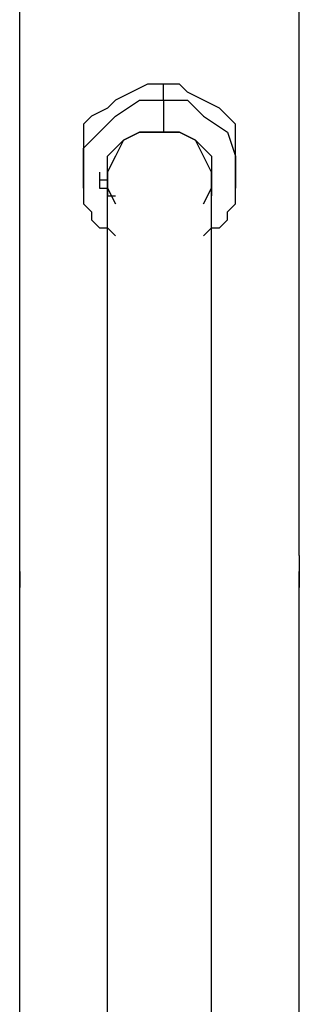
# Model space of a CAD drawing. Units: inches. Extents: x 130.4 to 169.1, y 69.2 to 140.6.
# Drawn here: x 134.4 to 135.3, y 129.5 to 132.7 of the extents above; entities that cross this region are included whole.
import ezdxf

# ---------------------------------------------------------------- set-up
doc = ezdxf.new("R2010")
doc.units = ezdxf.units.IN
doc.header["$MEASUREMENT"] = 0
doc.layers.add('Ebene 1', color=7, linetype='Continuous')

# ---------------------------------------------------------------- blocks, each defined once
blk = doc.blocks.new('block 2')
at = {"layer": 'Ebene 1', "color": 179, "lineweight": 25, "true_color": 0x1a171b}
for points in [[(134.414, 130.9508), (134.414, 137.1231)], [(135.303, 130.9508), (135.303, 136.8692)], [(134.8714, 132.4495), (134.8205, 132.4495), (134.7697, 132.4241), (134.7189, 132.3986), (134.6934, 132.3733), (134.6426, 132.3478), (134.6173, 132.3225), (134.6173, 132.2209)], [(134.8714, 132.3986), (134.8714, 132.4241), (134.8714, 132.4495)], [(135.0999, 132.2209), (135.0999, 132.2209), (135.0999, 132.2717), (135.0999, 132.3225), (135.0744, 132.3478), (135.0491, 132.3733), (134.9983, 132.3986), (134.9475, 132.4241), (134.922, 132.4495), (134.8714, 132.4495)], [(134.6173, 132.1701), (134.6173, 132.2464), (134.6681, 132.2972), (134.7189, 132.3478), (134.795, 132.3986), (134.8714, 132.3986)], [(134.8714, 132.3986), (134.8714, 132.3733), (134.8714, 132.3478), (134.8714, 132.2972)], [(134.8714, 132.3986), (134.9475, 132.3986), (134.9983, 132.3478), (135.0744, 132.2972), (135.0999, 132.2209), (135.0999, 132.1447)], [(134.6934, 132.0939), (134.6934, 132.1447), (134.6934, 132.2209), (134.7442, 132.2717), (134.795, 132.2972), (134.8714, 132.2972)], [(134.8714, 132.2972), (134.795, 132.2972), (134.7442, 132.2717), (134.7189, 132.2209), (134.6934, 132.1701), (134.6934, 132.1192), (134.7189, 132.0684)], [(134.8714, 132.2972), (134.922, 132.2972), (134.9728, 132.2717), (135.0236, 132.2209), (135.0236, 132.1447), (135.0236, 132.0939)], [(134.9983, 132.0684), (135.0236, 132.1192), (135.0236, 132.1701), (134.9983, 132.2209), (134.9728, 132.2717), (134.922, 132.2972), (134.8714, 132.2972)], [(134.6173, 132.2209), (134.6173, 132.1955)], [(134.6173, 132.2209), (134.6173, 132.2209)], [(134.6173, 132.1701), (134.6173, 132.1955), (134.6173, 132.2209), (134.6173, 132.2209)], [(134.6934, 132.1447), (134.6934, 132.1701), (134.7189, 132.2209)], [(135.0236, 132.1955), (135.0236, 132.1701), (135.0236, 132.1447)], [(135.0999, 132.1955), (135.0999, 132.2209)], [(135.0999, 132.2209), (135.0999, 132.2209), (135.0999, 132.1955), (135.0999, 132.1955), (135.0999, 132.1701), (135.0999, 132.1701)], [(134.6173, 132.1701), (134.6173, 132.1701)], [(134.6173, 132.1701), (134.6173, 132.1192), (134.6173, 132.0684), (134.6426, 132.0431), (134.6426, 132.0178), (134.6681, 131.9923), (134.6934, 131.9923), (134.7189, 131.9668)], [(134.6173, 132.1192), (134.6173, 132.1447), (134.6173, 132.1701)], [(134.6934, 132.1447), (134.6934, 132.1701)], [(135.0236, 132.1447), (135.0236, 132.1701)], [(135.0999, 132.1447), (135.0999, 132.1701)], [(134.6934, 126.5313), (134.6934, 126.8868), (134.6934, 127.217), (134.6934, 127.5727), (134.6934, 127.903), (134.6934, 128.233), (134.6934, 128.5632), (134.6934, 128.8681), (134.6934, 129.1983), (134.6934, 129.503), (134.6934, 129.7824), (134.6934, 130.0618), (134.6934, 130.3412), (134.6934, 130.5953), (134.6934, 130.8239), (134.6934, 131.0525), (134.6934, 131.2557), (134.6934, 131.4588), (134.6934, 131.6368), (134.6934, 131.789), (134.6934, 131.9162), (134.6934, 132.0431), (134.6934, 132.1447)], [(134.9983, 131.9668), (135.0236, 131.9923), (135.0491, 131.9923), (135.0744, 132.0178), (135.0744, 132.0431), (135.0999, 132.0684), (135.0999, 132.1192), (135.0999, 132.1447)], [(135.0236, 126.5313), (135.0236, 126.8868), (135.0236, 127.217), (135.0236, 127.5727), (135.0236, 127.903), (135.0236, 128.233), (135.0236, 128.5632), (135.0236, 128.8681), (135.0236, 129.1983), (135.0236, 129.503), (135.0236, 129.7824), (135.0236, 130.0618), (135.0236, 130.3412), (135.0236, 130.5953), (135.0236, 130.8239), (135.0236, 131.0525), (135.0236, 131.2557), (135.0236, 131.4588), (135.0236, 131.6368), (135.0236, 131.789), (135.0236, 131.9162), (135.0236, 132.0431), (135.0236, 132.1447)], [(135.0999, 132.1447), (135.0999, 132.1447), (135.0999, 132.1192), (135.0999, 132.1192)], [(134.6173, 132.1192), (134.6173, 132.1192)], [(134.6173, 132.1192), (134.6173, 132.1192)], [(134.414, 127.2933), (134.414, 130.8492)], [(135.303, 127.2933), (135.303, 130.8492)]]:
    blk.add_lwpolyline(points, dxfattribs=at)
for points, knots in [([(134.6173, 132.2209), (134.6173, 132.2209), (134.6173, 132.2209), (134.6173, 132.2209), (134.6173, 132.2209), (134.6173, 132.2209), (134.6173, 132.2209), (134.6173, 132.2209), (134.6173, 132.1955), (134.6173, 132.1955), (134.6173, 132.1955), (134.6173, 132.1701), (134.6173, 132.1701)], [0, 0, 0, 0, 1, 1, 1, 2, 2, 2, 3, 3, 3, 4, 4, 4, 4]), ([(135.0999, 132.1701), (135.0999, 132.1701), (135.0999, 132.1955), (135.0999, 132.1955), (135.0999, 132.1955), (135.0999, 132.2209), (135.0999, 132.2209), (135.0999, 132.2209), (135.0999, 132.2209), (135.0999, 132.2209), (135.0999, 132.2209), (135.0999, 132.2209), (135.0999, 132.2209), (135.0999, 132.2209), (135.0999, 132.2209), (135.0999, 132.2209)], [0, 0, 0, 0, 1, 1, 1, 2, 2, 2, 3, 3, 3, 4, 4, 4, 5, 5, 5, 5]), ([(134.6681, 132.1701), (134.6681, 132.1701), (134.6681, 132.1701), (134.6681, 132.1701), (134.6681, 132.1701), (134.6681, 132.1701), (134.6681, 132.1701), (134.6681, 132.1701), (134.6681, 132.1447), (134.6681, 132.1447), (134.6681, 132.1447), (134.6681, 132.1447), (134.6681, 132.1447), (134.6681, 132.1447), (134.6681, 132.1447), (134.6681, 132.1447), (134.6681, 132.1447), (134.6681, 132.1447), (134.6681, 132.1447), (134.6681, 132.1447), (134.6681, 132.1447), (134.6681, 132.1447), (134.6681, 132.1447), (134.6681, 132.1447), (134.6681, 132.1447), (134.6681, 132.1447), (134.6681, 132.1447), (134.6681, 132.1447), (134.6681, 132.1447), (134.6681, 132.1447), (134.6681, 132.1447), (134.6681, 132.1447), (134.6681, 132.1447), (134.6681, 132.1447), (134.6681, 132.1447), (134.6681, 132.1447), (134.6681, 132.1447), (134.6681, 132.1447), (134.6681, 132.1192), (134.6681, 132.1192), (134.6681, 132.1192), (134.6934, 132.1192), (134.6934, 132.1192), (134.6934, 132.1192), (134.6934, 132.1192), (134.6934, 132.1192), (134.6934, 132.1192), (134.6934, 132.1192), (134.6934, 132.1192), (134.6934, 132.1192), (134.6934, 132.1192), (134.6934, 132.1192), (134.6934, 132.1192), (134.6934, 132.1192), (134.6934, 132.1192), (134.6934, 132.1192), (134.6934, 132.1192), (134.6934, 132.1192), (134.6934, 132.1192), (134.6934, 132.1192), (134.6934, 132.1192), (134.6934, 132.1192), (134.6934, 132.1192), (134.6934, 132.1192), (134.6934, 132.1192), (134.6934, 132.1192), (134.6934, 132.1192), (134.6934, 132.1192), (134.6934, 132.0939), (134.6934, 132.0939), (134.6934, 132.0939), (134.6934, 132.0939), (134.6934, 132.0939), (134.6934, 132.0939), (134.6934, 132.0939), (134.6934, 132.0939), (134.6934, 132.0939), (134.6934, 132.0939), (134.6934, 132.0939), (134.6934, 132.0939), (134.6934, 132.0939), (134.6934, 132.0939), (134.6934, 132.0939), (134.6934, 132.0939), (134.6934, 132.0939), (134.6934, 132.0939), (134.6934, 132.0939), (134.6934, 132.0939), (134.6934, 132.0939), (134.7189, 132.0939), (134.7189, 132.0939)], [0, 0, 0, 0, 1, 1, 1, 2, 2, 2, 3, 3, 3, 4, 4, 4, 5, 5, 5, 6, 6, 6, 7, 7, 7, 8, 8, 8, 9, 9, 9, 10, 10, 10, 11, 11, 11, 12, 12, 12, 13, 13, 13, 14, 14, 14, 15, 15, 15, 16, 16, 16, 17, 17, 17, 18, 18, 18, 19, 19, 19, 20, 20, 20, 21, 21, 21, 22, 22, 22, 23, 23, 23, 24, 24, 24, 25, 25, 25, 26, 26, 26, 27, 27, 27, 28, 28, 28, 29, 29, 29, 30, 30, 30, 30]), ([(134.6681, 132.1701), (134.6681, 132.1701), (134.6681, 132.1701), (134.6681, 132.1701), (134.6681, 132.1701), (134.6681, 132.1701), (134.6681, 132.1701), (134.6681, 132.1701), (134.6681, 132.1701), (134.6681, 132.1701), (134.6681, 132.1701), (134.6681, 132.1701), (134.6681, 132.1701), (134.6681, 132.1701), (134.6681, 132.1701), (134.6681, 132.1701), (134.6681, 132.1701), (134.6681, 132.1447), (134.6681, 132.1447), (134.6681, 132.1447), (134.6681, 132.1447), (134.6681, 132.1447), (134.6681, 132.1447), (134.6681, 132.1447), (134.6681, 132.1447), (134.6681, 132.1447), (134.6681, 132.1447), (134.6681, 132.1447), (134.6681, 132.1447), (134.6681, 132.1447), (134.6681, 132.1447), (134.6681, 132.1447), (134.6934, 132.1447), (134.6934, 132.1447), (134.6934, 132.1447), (134.6934, 132.1447), (134.6934, 132.1447), (134.6934, 132.1447), (134.6934, 132.1447), (134.6934, 132.1447), (134.6934, 132.1447), (134.6934, 132.1447), (134.6934, 132.1447), (134.6934, 132.1447), (134.6934, 132.1192), (134.6934, 132.1192), (134.6934, 132.1192), (134.6934, 132.1192), (134.6934, 132.1192), (134.6934, 132.1192), (134.6934, 132.1192), (134.6934, 132.1192), (134.6934, 132.1192), (134.6934, 132.1192), (134.6934, 132.1192), (134.6934, 132.1192), (134.6934, 132.1192), (134.6934, 132.1192), (134.6934, 132.1192), (134.6934, 132.1192), (134.6934, 132.1192), (134.6934, 132.1192), (134.6934, 132.1192), (134.6934, 132.1192), (134.6934, 132.1192), (134.6934, 132.1192), (134.6934, 132.1192), (134.6934, 132.1192), (134.6934, 132.1192), (134.6934, 132.1192), (134.6934, 132.1192), (134.6934, 132.1192), (134.6934, 132.1192), (134.6934, 132.1192), (134.6934, 132.0939), (134.6934, 132.0939), (134.6934, 132.0939), (134.6934, 132.0939), (134.6934, 132.0939), (134.6934, 132.0939), (134.7189, 132.0939), (134.7189, 132.0939), (134.7189, 132.0939), (134.7189, 132.0939), (134.7189, 132.0939)], [0, 0, 0, 0, 1, 1, 1, 2, 2, 2, 3, 3, 3, 4, 4, 4, 5, 5, 5, 6, 6, 6, 7, 7, 7, 8, 8, 8, 9, 9, 9, 10, 10, 10, 11, 11, 11, 12, 12, 12, 13, 13, 13, 14, 14, 14, 15, 15, 15, 16, 16, 16, 17, 17, 17, 18, 18, 18, 19, 19, 19, 20, 20, 20, 21, 21, 21, 22, 22, 22, 23, 23, 23, 24, 24, 24, 25, 25, 25, 26, 26, 26, 27, 27, 27, 28, 28, 28, 28]), ([(134.414, 130.9), (134.414, 130.9), (134.414, 130.9), (134.414, 130.9), (134.414, 130.9), (134.414, 130.9), (134.414, 130.9), (134.414, 130.9), (134.414, 130.9), (134.414, 130.9), (134.414, 130.9), (134.414, 130.9), (134.414, 130.9), (134.414, 130.9), (134.414, 130.9), (134.414, 130.9), (134.414, 130.9), (134.414, 130.9), (134.414, 130.9), (134.414, 130.9), (134.414, 130.9), (134.414, 130.9), (134.414, 130.9), (134.414, 130.9), (134.414, 130.9), (134.414, 130.9), (134.414, 130.9), (134.414, 130.9), (134.414, 130.9), (134.414, 130.9), (134.414, 130.9), (134.414, 130.9), (134.414, 130.9255), (134.414, 130.9255), (134.414, 130.9255), (134.414, 130.9255), (134.414, 130.9255), (134.414, 130.9255), (134.414, 130.9255), (134.414, 130.9255), (134.414, 130.9255), (134.414, 130.9255), (134.414, 130.9255), (134.414, 130.9255), (134.414, 130.9255), (134.414, 130.9255), (134.414, 130.9255), (134.414, 130.9255), (134.414, 130.9255), (134.414, 130.9255), (134.414, 130.9255), (134.414, 130.9255), (134.414, 130.9255), (134.414, 130.9255), (134.414, 130.9255), (134.414, 130.9255), (134.414, 130.9255), (134.414, 130.9255), (134.414, 130.9255), (134.414, 130.9255), (134.414, 130.9255), (134.414, 130.9255), (134.414, 130.9255), (134.414, 130.9255), (134.414, 130.9255), (134.414, 130.9255), (134.414, 130.9255), (134.414, 130.9255), (134.414, 130.9255), (134.414, 130.9255), (134.414, 130.9255), (134.414, 130.9255), (134.414, 130.9255), (134.414, 130.9255), (134.414, 130.9255), (134.414, 130.9255), (134.414, 130.9255), (134.414, 130.9255), (134.414, 130.9255), (134.414, 130.9255), (134.414, 130.9255), (134.414, 130.9255), (134.414, 130.9255), (134.414, 130.9255), (134.414, 130.9255), (134.414, 130.9255), (134.414, 130.9255), (134.414, 130.9255), (134.414, 130.9255), (134.414, 130.9255), (134.414, 130.9255), (134.414, 130.9255), (134.414, 130.9255), (134.414, 130.9255), (134.414, 130.9255), (134.414, 130.9255), (134.414, 130.9255), (134.414, 130.9255), (134.414, 130.9255), (134.414, 130.9255), (134.414, 130.9255), (134.414, 130.9255), (134.414, 130.9255), (134.414, 130.9255), (134.414, 130.9255), (134.414, 130.9255), (134.414, 130.9255), (134.414, 130.9255), (134.414, 130.9255), (134.414, 130.9255), (134.414, 130.9508), (134.414, 130.9508), (134.414, 130.9508), (134.414, 130.9508), (134.414, 130.9508), (134.414, 130.9508), (134.414, 130.9508), (134.414, 130.9508), (134.414, 130.9508), (134.414, 130.9508), (134.414, 130.9508), (134.414, 130.9508), (134.414, 130.9508), (134.414, 130.9508), (134.414, 130.9508), (134.414, 130.9508), (134.414, 130.9508), (134.414, 130.9508), (134.414, 130.9508), (134.414, 130.9508), (134.414, 130.9508), (134.414, 130.9508), (134.414, 130.9508), (134.414, 130.9508), (134.414, 130.9508), (134.414, 130.9508), (134.414, 130.9508), (134.414, 130.9508), (134.414, 130.9508), (134.414, 130.9508), (134.414, 130.9508), (134.414, 130.9508), (134.414, 130.9508), (134.414, 130.9508), (134.414, 130.9508), (134.414, 130.9508), (134.414, 130.9508), (134.414, 130.9508), (134.414, 130.9508), (134.414, 130.9508), (134.414, 130.9508), (134.414, 130.9508), (134.414, 130.9508), (134.414, 130.9508)], [0, 0, 0, 0, 1, 1, 1, 2, 2, 2, 3, 3, 3, 4, 4, 4, 5, 5, 5, 6, 6, 6, 7, 7, 7, 8, 8, 8, 9, 9, 9, 10, 10, 10, 11, 11, 11, 12, 12, 12, 13, 13, 13, 14, 14, 14, 15, 15, 15, 16, 16, 16, 17, 17, 17, 18, 18, 18, 19, 19, 19, 20, 20, 20, 21, 21, 21, 22, 22, 22, 23, 23, 23, 24, 24, 24, 25, 25, 25, 26, 26, 26, 27, 27, 27, 28, 28, 28, 29, 29, 29, 30, 30, 30, 31, 31, 31, 32, 32, 32, 33, 33, 33, 34, 34, 34, 35, 35, 35, 36, 36, 36, 37, 37, 37, 38, 38, 38, 39, 39, 39, 40, 40, 40, 41, 41, 41, 42, 42, 42, 43, 43, 43, 44, 44, 44, 45, 45, 45, 46, 46, 46, 47, 47, 47, 48, 48, 48, 49, 49, 49, 50, 50, 50, 51, 51, 51, 51]), ([(135.303, 130.9508), (135.303, 130.9508), (135.303, 130.9508), (135.303, 130.9508), (135.303, 130.9508), (135.303, 130.9508), (135.303, 130.9508), (135.303, 130.9508), (135.303, 130.9508), (135.303, 130.9508), (135.303, 130.9508), (135.303, 130.9508), (135.303, 130.9508), (135.303, 130.9508), (135.303, 130.9508), (135.303, 130.9508), (135.303, 130.9508), (135.303, 130.9508), (135.303, 130.9508), (135.303, 130.9508), (135.303, 130.9508), (135.303, 130.9508), (135.303, 130.9508), (135.303, 130.9508), (135.303, 130.9508), (135.303, 130.9508), (135.303, 130.9508), (135.303, 130.9508), (135.303, 130.9508), (135.303, 130.9508), (135.303, 130.9508), (135.303, 130.9508), (135.303, 130.9508), (135.303, 130.9508), (135.303, 130.9508), (135.303, 130.9508), (135.303, 130.9508), (135.303, 130.9508), (135.303, 130.9508), (135.303, 130.9508), (135.303, 130.9508), (135.303, 130.9508), (135.303, 130.9508), (135.303, 130.9508), (135.303, 130.9255), (135.303, 130.9255), (135.303, 130.9255), (135.303, 130.9255), (135.303, 130.9255), (135.303, 130.9255), (135.303, 130.9255), (135.303, 130.9255), (135.303, 130.9255), (135.303, 130.9255), (135.303, 130.9255), (135.303, 130.9255), (135.303, 130.9255), (135.303, 130.9255), (135.303, 130.9255), (135.303, 130.9255), (135.303, 130.9255), (135.303, 130.9255), (135.303, 130.9255), (135.303, 130.9255), (135.303, 130.9255), (135.303, 130.9255), (135.303, 130.9255), (135.303, 130.9255), (135.303, 130.9255), (135.303, 130.9255), (135.303, 130.9255), (135.303, 130.9255), (135.303, 130.9255), (135.303, 130.9255), (135.303, 130.9255), (135.303, 130.9255), (135.303, 130.9255), (135.303, 130.9255), (135.303, 130.9255), (135.303, 130.9255), (135.303, 130.9255), (135.303, 130.9255), (135.303, 130.9255), (135.303, 130.9255), (135.303, 130.9255), (135.303, 130.9255), (135.303, 130.9255), (135.303, 130.9255), (135.303, 130.9255), (135.303, 130.9255), (135.303, 130.9255), (135.303, 130.9255), (135.303, 130.9255), (135.303, 130.9255), (135.303, 130.9255), (135.303, 130.9255), (135.303, 130.9255), (135.303, 130.9255), (135.303, 130.9255), (135.303, 130.9255), (135.303, 130.9255), (135.303, 130.9255), (135.303, 130.9255), (135.303, 130.9255), (135.303, 130.9255), (135.303, 130.9255), (135.303, 130.9255), (135.303, 130.9255), (135.303, 130.9255), (135.303, 130.9255), (135.303, 130.9255), (135.303, 130.9255), (135.303, 130.9255), (135.303, 130.9255), (135.303, 130.9255), (135.303, 130.9255), (135.303, 130.9255), (135.303, 130.9255), (135.303, 130.9255), (135.303, 130.9), (135.303, 130.9), (135.303, 130.9), (135.303, 130.9), (135.303, 130.9), (135.303, 130.9), (135.303, 130.9), (135.303, 130.9), (135.303, 130.9), (135.303, 130.9), (135.303, 130.9), (135.303, 130.9), (135.303, 130.9), (135.303, 130.9), (135.303, 130.9), (135.303, 130.9), (135.303, 130.9), (135.303, 130.9), (135.303, 130.9), (135.303, 130.9), (135.303, 130.9), (135.303, 130.9), (135.303, 130.9), (135.303, 130.9), (135.303, 130.9), (135.303, 130.9)], [0, 0, 0, 0, 1, 1, 1, 2, 2, 2, 3, 3, 3, 4, 4, 4, 5, 5, 5, 6, 6, 6, 7, 7, 7, 8, 8, 8, 9, 9, 9, 10, 10, 10, 11, 11, 11, 12, 12, 12, 13, 13, 13, 14, 14, 14, 15, 15, 15, 16, 16, 16, 17, 17, 17, 18, 18, 18, 19, 19, 19, 20, 20, 20, 21, 21, 21, 22, 22, 22, 23, 23, 23, 24, 24, 24, 25, 25, 25, 26, 26, 26, 27, 27, 27, 28, 28, 28, 29, 29, 29, 30, 30, 30, 31, 31, 31, 32, 32, 32, 33, 33, 33, 34, 34, 34, 35, 35, 35, 36, 36, 36, 37, 37, 37, 38, 38, 38, 39, 39, 39, 40, 40, 40, 41, 41, 41, 42, 42, 42, 43, 43, 43, 44, 44, 44, 45, 45, 45, 46, 46, 46, 47, 47, 47, 48, 48, 48, 48]), ([(134.414, 130.8492), (134.414, 130.8492), (134.414, 130.8492), (134.414, 130.8492), (134.414, 130.8492), (134.414, 130.8492), (134.414, 130.8492), (134.414, 130.8492), (134.414, 130.8492), (134.414, 130.8492), (134.414, 130.8492), (134.414, 130.8492), (134.414, 130.8492), (134.414, 130.8492), (134.414, 130.8492), (134.414, 130.8492), (134.414, 130.8492), (134.414, 130.8492), (134.414, 130.8492), (134.414, 130.8492), (134.414, 130.8492), (134.414, 130.8492), (134.414, 130.8492), (134.414, 130.8492), (134.414, 130.8492), (134.414, 130.8492), (134.414, 130.8492), (134.414, 130.8492), (134.414, 130.8492), (134.414, 130.8492), (134.414, 130.8492), (134.414, 130.8492), (134.414, 130.8492), (134.414, 130.8492), (134.414, 130.8492), (134.414, 130.8492), (134.414, 130.8492), (134.414, 130.8492), (134.414, 130.8492), (134.414, 130.8492), (134.414, 130.8492), (134.414, 130.8492), (134.414, 130.8492), (134.414, 130.8492), (134.414, 130.8747), (134.414, 130.8747), (134.414, 130.8747), (134.414, 130.8747), (134.414, 130.8747), (134.414, 130.8747), (134.414, 130.8747), (134.414, 130.8747), (134.414, 130.8747), (134.414, 130.8747), (134.414, 130.8747), (134.414, 130.8747), (134.414, 130.8747), (134.414, 130.8747), (134.414, 130.8747), (134.414, 130.8747), (134.414, 130.8747), (134.414, 130.8747), (134.414, 130.8747), (134.414, 130.8747), (134.414, 130.8747), (134.414, 130.8747), (134.414, 130.8747), (134.414, 130.8747), (134.414, 130.8747), (134.414, 130.8747), (134.414, 130.8747), (134.414, 130.8747), (134.414, 130.8747), (134.414, 130.8747), (134.414, 130.8747), (134.414, 130.8747), (134.414, 130.8747), (134.414, 130.8747), (134.414, 130.8747), (134.414, 130.8747), (134.414, 130.8747), (134.414, 130.8747), (134.414, 130.8747), (134.414, 130.8747), (134.414, 130.8747), (134.414, 130.8747), (134.414, 130.8747), (134.414, 130.8747), (134.414, 130.8747), (134.414, 130.8747), (134.414, 130.8747), (134.414, 130.8747), (134.414, 130.8747), (134.414, 130.8747), (134.414, 130.8747), (134.414, 130.8747), (134.414, 130.8747), (134.414, 130.8747), (134.414, 130.8747), (134.414, 130.8747), (134.414, 130.8747), (134.414, 130.8747), (134.414, 130.8747), (134.414, 130.8747), (134.414, 130.8747), (134.414, 130.8747), (134.414, 130.8747), (134.414, 130.9), (134.414, 130.9), (134.414, 130.9), (134.414, 130.9), (134.414, 130.9), (134.414, 130.9), (134.414, 130.9), (134.414, 130.9), (134.414, 130.9), (134.414, 130.9), (134.414, 130.9), (134.414, 130.9), (134.414, 130.9), (134.414, 130.9), (134.414, 130.9), (134.414, 130.9), (134.414, 130.9), (134.414, 130.9), (134.414, 130.9), (134.414, 130.9), (134.414, 130.9), (134.414, 130.9), (134.414, 130.9), (134.414, 130.9), (134.414, 130.9), (134.414, 130.9), (134.414, 130.9), (134.414, 130.9), (134.414, 130.9)], [0, 0, 0, 0, 1, 1, 1, 2, 2, 2, 3, 3, 3, 4, 4, 4, 5, 5, 5, 6, 6, 6, 7, 7, 7, 8, 8, 8, 9, 9, 9, 10, 10, 10, 11, 11, 11, 12, 12, 12, 13, 13, 13, 14, 14, 14, 15, 15, 15, 16, 16, 16, 17, 17, 17, 18, 18, 18, 19, 19, 19, 20, 20, 20, 21, 21, 21, 22, 22, 22, 23, 23, 23, 24, 24, 24, 25, 25, 25, 26, 26, 26, 27, 27, 27, 28, 28, 28, 29, 29, 29, 30, 30, 30, 31, 31, 31, 32, 32, 32, 33, 33, 33, 34, 34, 34, 35, 35, 35, 36, 36, 36, 37, 37, 37, 38, 38, 38, 39, 39, 39, 40, 40, 40, 41, 41, 41, 42, 42, 42, 43, 43, 43, 44, 44, 44, 45, 45, 45, 45]), ([(134.414, 130.9), (134.414, 130.9), (134.414, 130.9), (134.414, 130.9), (134.414, 130.9), (134.414, 130.9), (134.414, 130.9), (134.414, 130.9), (134.414, 130.9), (134.414, 130.9), (134.414, 130.9), (134.414, 130.9), (134.414, 130.9), (134.414, 130.9), (134.414, 130.9), (134.414, 130.9), (134.414, 130.9), (134.414, 130.9), (134.414, 130.9), (134.414, 130.9), (134.414, 130.9), (134.414, 130.9), (134.414, 130.9), (134.414, 130.9), (134.414, 130.9), (134.414, 130.9), (134.414, 130.9), (134.414, 130.9), (134.414, 130.9), (134.414, 130.9), (134.414, 130.9), (134.414, 130.9), (134.414, 130.9), (134.414, 130.9), (134.414, 130.9), (134.414, 130.9), (134.414, 130.9), (134.414, 130.9), (134.414, 130.9), (134.414, 130.9), (134.414, 130.9), (134.414, 130.8747), (134.414, 130.8747), (134.414, 130.8747), (134.414, 130.8747), (134.414, 130.8747), (134.414, 130.8747), (134.414, 130.8747), (134.414, 130.8747), (134.414, 130.8747), (134.414, 130.8747), (134.414, 130.8747), (134.414, 130.8747), (134.414, 130.8747), (134.414, 130.8747), (134.414, 130.8747), (134.414, 130.8747), (134.414, 130.8747), (134.414, 130.8747), (134.414, 130.8747), (134.414, 130.8747), (134.414, 130.8747), (134.414, 130.8747), (134.414, 130.8747), (134.414, 130.8747), (134.414, 130.8747), (134.414, 130.8747), (134.414, 130.8747), (134.414, 130.8747), (134.414, 130.8747), (134.414, 130.8747), (134.414, 130.8747), (134.414, 130.8747), (134.414, 130.8747), (134.414, 130.8747), (134.414, 130.8747), (134.414, 130.8747), (134.414, 130.8747), (134.414, 130.8747), (134.414, 130.8747), (134.414, 130.8747), (134.414, 130.8747), (134.414, 130.8747), (134.414, 130.8747), (134.414, 130.8747), (134.414, 130.8747), (134.414, 130.8747), (134.414, 130.8747), (134.414, 130.8747), (134.414, 130.8747), (134.414, 130.8747), (134.414, 130.8747), (134.414, 130.8747), (134.414, 130.8747), (134.414, 130.8747), (134.414, 130.8747), (134.414, 130.8747), (134.414, 130.8747), (134.414, 130.8747), (134.414, 130.8747), (134.414, 130.8747), (134.414, 130.8747), (134.414, 130.8747), (134.414, 130.8747), (134.414, 130.8747), (134.414, 130.8747), (134.414, 130.8747), (134.414, 130.8747), (134.414, 130.8747), (134.414, 130.8747), (134.414, 130.8747), (134.414, 130.8747), (134.414, 130.8747), (134.414, 130.8747), (134.414, 130.8747), (134.414, 130.8747), (134.414, 130.8492), (134.414, 130.8492), (134.414, 130.8492), (134.414, 130.8492), (134.414, 130.8492), (134.414, 130.8492), (134.414, 130.8492), (134.414, 130.8492), (134.414, 130.8492), (134.414, 130.8492), (134.414, 130.8492), (134.414, 130.8492), (134.414, 130.8492), (134.414, 130.8492), (134.414, 130.8492), (134.414, 130.8492), (134.414, 130.8492), (134.414, 130.8492), (134.414, 130.8492), (134.414, 130.8492), (134.414, 130.8492), (134.414, 130.8492), (134.414, 130.8492), (134.414, 130.8492), (134.414, 130.8492), (134.414, 130.8492), (134.414, 130.8492), (134.414, 130.8492), (134.414, 130.8492), (134.414, 130.8492), (134.414, 130.8492), (134.414, 130.8492), (134.414, 130.8492), (134.414, 130.8492), (134.414, 130.8492)], [0, 0, 0, 0, 1, 1, 1, 2, 2, 2, 3, 3, 3, 4, 4, 4, 5, 5, 5, 6, 6, 6, 7, 7, 7, 8, 8, 8, 9, 9, 9, 10, 10, 10, 11, 11, 11, 12, 12, 12, 13, 13, 13, 14, 14, 14, 15, 15, 15, 16, 16, 16, 17, 17, 17, 18, 18, 18, 19, 19, 19, 20, 20, 20, 21, 21, 21, 22, 22, 22, 23, 23, 23, 24, 24, 24, 25, 25, 25, 26, 26, 26, 27, 27, 27, 28, 28, 28, 29, 29, 29, 30, 30, 30, 31, 31, 31, 32, 32, 32, 33, 33, 33, 34, 34, 34, 35, 35, 35, 36, 36, 36, 37, 37, 37, 38, 38, 38, 39, 39, 39, 40, 40, 40, 41, 41, 41, 42, 42, 42, 43, 43, 43, 44, 44, 44, 45, 45, 45, 46, 46, 46, 47, 47, 47, 48, 48, 48, 49, 49, 49, 50, 50, 50, 50]), ([(135.303, 130.9), (135.303, 130.9), (135.303, 130.9), (135.303, 130.9), (135.303, 130.9), (135.303, 130.9), (135.303, 130.9), (135.303, 130.9), (135.303, 130.9), (135.303, 130.9), (135.303, 130.9), (135.303, 130.9), (135.303, 130.9), (135.303, 130.9), (135.303, 130.9), (135.303, 130.9), (135.303, 130.9), (135.303, 130.9), (135.303, 130.9), (135.303, 130.9), (135.303, 130.9), (135.303, 130.9), (135.303, 130.9), (135.303, 130.9), (135.303, 130.9), (135.303, 130.9), (135.303, 130.9), (135.303, 130.9), (135.303, 130.9), (135.303, 130.9), (135.303, 130.9), (135.303, 130.9), (135.303, 130.8747), (135.303, 130.8747), (135.303, 130.8747), (135.303, 130.8747), (135.303, 130.8747), (135.303, 130.8747), (135.303, 130.8747), (135.303, 130.8747), (135.303, 130.8747), (135.303, 130.8747), (135.303, 130.8747), (135.303, 130.8747), (135.303, 130.8747), (135.303, 130.8747), (135.303, 130.8747), (135.303, 130.8747), (135.303, 130.8747), (135.303, 130.8747), (135.303, 130.8747), (135.303, 130.8747), (135.303, 130.8747), (135.303, 130.8747), (135.303, 130.8747), (135.303, 130.8747), (135.303, 130.8747), (135.303, 130.8747), (135.303, 130.8747), (135.303, 130.8747), (135.303, 130.8747), (135.303, 130.8747), (135.303, 130.8747), (135.303, 130.8747), (135.303, 130.8747), (135.303, 130.8747), (135.303, 130.8747), (135.303, 130.8747), (135.303, 130.8747), (135.303, 130.8747), (135.303, 130.8747), (135.303, 130.8747), (135.303, 130.8747), (135.303, 130.8747), (135.303, 130.8747), (135.303, 130.8747), (135.303, 130.8747), (135.303, 130.8747), (135.303, 130.8747), (135.303, 130.8747), (135.303, 130.8747), (135.303, 130.8747), (135.303, 130.8747), (135.303, 130.8747), (135.303, 130.8747), (135.303, 130.8747), (135.303, 130.8747), (135.303, 130.8747), (135.303, 130.8747), (135.303, 130.8747), (135.303, 130.8747), (135.303, 130.8747), (135.303, 130.8492), (135.303, 130.8492), (135.303, 130.8492), (135.303, 130.8492), (135.303, 130.8492), (135.303, 130.8492), (135.303, 130.8492), (135.303, 130.8492), (135.303, 130.8492), (135.303, 130.8492), (135.303, 130.8492), (135.303, 130.8492), (135.303, 130.8492), (135.303, 130.8492), (135.303, 130.8492), (135.303, 130.8492), (135.303, 130.8492), (135.303, 130.8492), (135.303, 130.8492), (135.303, 130.8492), (135.303, 130.8492), (135.303, 130.8492), (135.303, 130.8492), (135.303, 130.8492), (135.303, 130.8492), (135.303, 130.8492), (135.303, 130.8492), (135.303, 130.8492), (135.303, 130.8492), (135.303, 130.8492), (135.303, 130.8492), (135.303, 130.8492), (135.303, 130.8492), (135.303, 130.8492), (135.303, 130.8492), (135.303, 130.8492), (135.303, 130.8492), (135.303, 130.8492), (135.303, 130.8492), (135.303, 130.8492), (135.303, 130.8492), (135.303, 130.8492), (135.303, 130.8492), (135.303, 130.8492), (135.303, 130.8492), (135.303, 130.8492), (135.303, 130.8492), (135.303, 130.8492), (135.303, 130.8492), (135.303, 130.8492)], [0, 0, 0, 0, 1, 1, 1, 2, 2, 2, 3, 3, 3, 4, 4, 4, 5, 5, 5, 6, 6, 6, 7, 7, 7, 8, 8, 8, 9, 9, 9, 10, 10, 10, 11, 11, 11, 12, 12, 12, 13, 13, 13, 14, 14, 14, 15, 15, 15, 16, 16, 16, 17, 17, 17, 18, 18, 18, 19, 19, 19, 20, 20, 20, 21, 21, 21, 22, 22, 22, 23, 23, 23, 24, 24, 24, 25, 25, 25, 26, 26, 26, 27, 27, 27, 28, 28, 28, 29, 29, 29, 30, 30, 30, 31, 31, 31, 32, 32, 32, 33, 33, 33, 34, 34, 34, 35, 35, 35, 36, 36, 36, 37, 37, 37, 38, 38, 38, 39, 39, 39, 40, 40, 40, 41, 41, 41, 42, 42, 42, 43, 43, 43, 44, 44, 44, 45, 45, 45, 46, 46, 46, 47, 47, 47, 47]), ([(135.303, 130.8492), (135.303, 130.8492), (135.303, 130.8492), (135.303, 130.8492), (135.303, 130.8492), (135.303, 130.8492), (135.303, 130.8492), (135.303, 130.8492), (135.303, 130.8492), (135.303, 130.8492), (135.303, 130.8492), (135.303, 130.8492), (135.303, 130.8492), (135.303, 130.8492), (135.303, 130.8492), (135.303, 130.8492), (135.303, 130.8492), (135.303, 130.8492), (135.303, 130.8492), (135.303, 130.8492), (135.303, 130.8492), (135.303, 130.8492), (135.303, 130.8492), (135.303, 130.8492), (135.303, 130.8492), (135.303, 130.8492), (135.303, 130.8492), (135.303, 130.8492), (135.303, 130.8492), (135.303, 130.8492), (135.303, 130.8492), (135.303, 130.8492), (135.303, 130.8492), (135.303, 130.8492), (135.303, 130.8492), (135.303, 130.8747), (135.303, 130.8747), (135.303, 130.8747), (135.303, 130.8747), (135.303, 130.8747), (135.303, 130.8747), (135.303, 130.8747), (135.303, 130.8747), (135.303, 130.8747), (135.303, 130.8747), (135.303, 130.8747), (135.303, 130.8747), (135.303, 130.8747), (135.303, 130.8747), (135.303, 130.8747), (135.303, 130.8747), (135.303, 130.8747), (135.303, 130.8747), (135.303, 130.8747), (135.303, 130.8747), (135.303, 130.8747), (135.303, 130.8747), (135.303, 130.8747), (135.303, 130.8747), (135.303, 130.8747), (135.303, 130.8747), (135.303, 130.8747), (135.303, 130.8747), (135.303, 130.8747), (135.303, 130.8747), (135.303, 130.8747), (135.303, 130.8747), (135.303, 130.8747), (135.303, 130.8747), (135.303, 130.8747), (135.303, 130.8747), (135.303, 130.8747), (135.303, 130.8747), (135.303, 130.8747), (135.303, 130.8747), (135.303, 130.8747), (135.303, 130.8747), (135.303, 130.8747), (135.303, 130.8747), (135.303, 130.8747), (135.303, 130.8747), (135.303, 130.8747), (135.303, 130.8747), (135.303, 130.8747), (135.303, 130.8747), (135.303, 130.8747), (135.303, 130.8747), (135.303, 130.8747), (135.303, 130.8747), (135.303, 130.8747), (135.303, 130.8747), (135.303, 130.8747), (135.303, 130.8747), (135.303, 130.8747), (135.303, 130.8747), (135.303, 130.8747), (135.303, 130.8747), (135.303, 130.8747), (135.303, 130.8747), (135.303, 130.8747), (135.303, 130.8747), (135.303, 130.8747), (135.303, 130.8747), (135.303, 130.8747), (135.303, 130.8747), (135.303, 130.8747), (135.303, 130.8747), (135.303, 130.8747), (135.303, 130.8747), (135.303, 130.8747), (135.303, 130.8747), (135.303, 130.8747), (135.303, 130.8747), (135.303, 130.9), (135.303, 130.9), (135.303, 130.9), (135.303, 130.9), (135.303, 130.9), (135.303, 130.9), (135.303, 130.9), (135.303, 130.9), (135.303, 130.9), (135.303, 130.9), (135.303, 130.9), (135.303, 130.9), (135.303, 130.9), (135.303, 130.9), (135.303, 130.9), (135.303, 130.9), (135.303, 130.9), (135.303, 130.9), (135.303, 130.9), (135.303, 130.9), (135.303, 130.9), (135.303, 130.9), (135.303, 130.9), (135.303, 130.9), (135.303, 130.9), (135.303, 130.9), (135.303, 130.9), (135.303, 130.9), (135.303, 130.9), (135.303, 130.9), (135.303, 130.9), (135.303, 130.9), (135.303, 130.9), (135.303, 130.9), (135.303, 130.9), (135.303, 130.9), (135.303, 130.9), (135.303, 130.9), (135.303, 130.9), (135.303, 130.9), (135.303, 130.9)], [0, 0, 0, 0, 1, 1, 1, 2, 2, 2, 3, 3, 3, 4, 4, 4, 5, 5, 5, 6, 6, 6, 7, 7, 7, 8, 8, 8, 9, 9, 9, 10, 10, 10, 11, 11, 11, 12, 12, 12, 13, 13, 13, 14, 14, 14, 15, 15, 15, 16, 16, 16, 17, 17, 17, 18, 18, 18, 19, 19, 19, 20, 20, 20, 21, 21, 21, 22, 22, 22, 23, 23, 23, 24, 24, 24, 25, 25, 25, 26, 26, 26, 27, 27, 27, 28, 28, 28, 29, 29, 29, 30, 30, 30, 31, 31, 31, 32, 32, 32, 33, 33, 33, 34, 34, 34, 35, 35, 35, 36, 36, 36, 37, 37, 37, 38, 38, 38, 39, 39, 39, 40, 40, 40, 41, 41, 41, 42, 42, 42, 43, 43, 43, 44, 44, 44, 45, 45, 45, 46, 46, 46, 47, 47, 47, 48, 48, 48, 49, 49, 49, 50, 50, 50, 51, 51, 51, 51])]:
    blk.add_open_spline(points, degree=3, knots=knots, dxfattribs=at)

msp = doc.modelspace()

# ---------------------------------------------------------------- block references
at = {"layer": 'Ebene 1'}
msp.add_blockref('block 2', (0, 0), dxfattribs=at)

doc.saveas('drawing.dxf')
